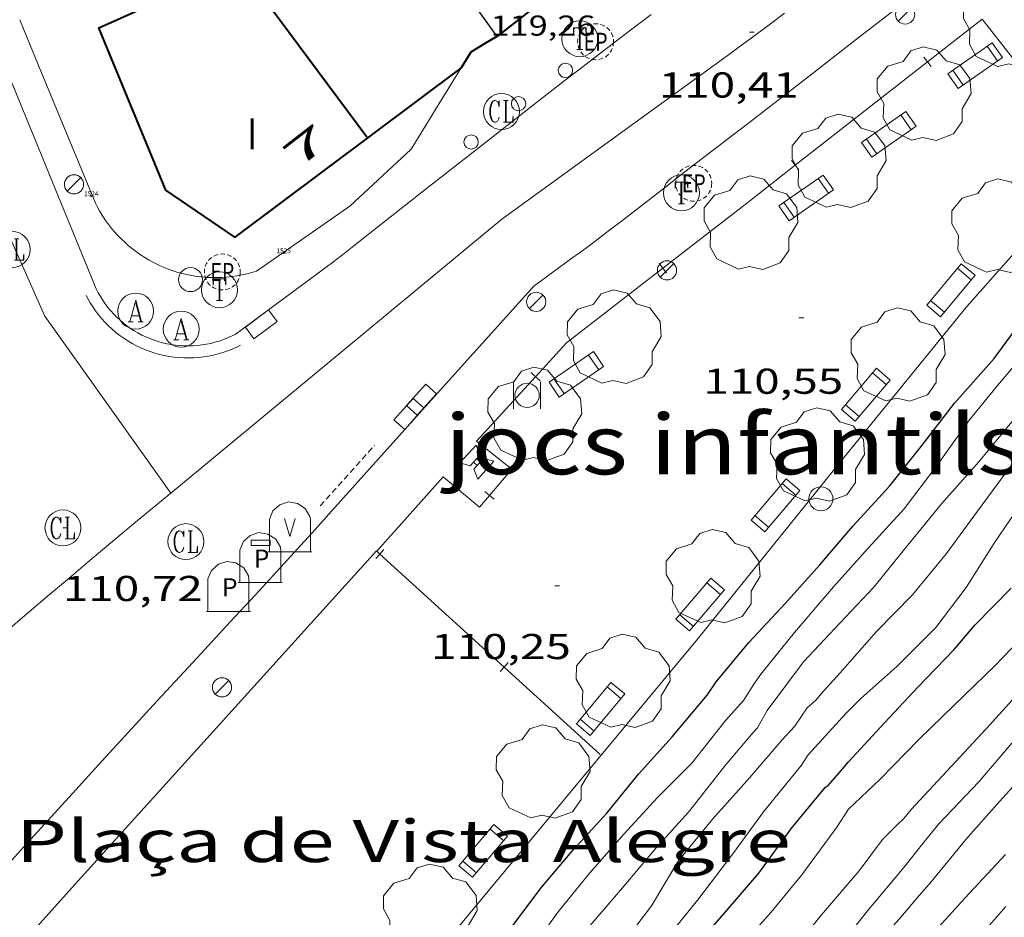
# Model space of a CAD drawing. Units: inches. Extents: x 452997 to 454003, y 4599997 to 4600502.
# Drawn here: x 453788 to 453829, y 4600167 to 4600205 of the extents above; entities that cross this region are included whole.
import ezdxf
from ezdxf.enums import TextEntityAlignment as Align

# ---------------------------------------------------------------- set-up
doc = ezdxf.new("R2010")
doc.units = ezdxf.units.IN
doc.header["$MEASUREMENT"] = 0
for name, pattern in [('DGN Style 1', [6.294880010000001, 0.01047401, -6.284406000000001]), ('DGN Style 5', [7.331807000000001, 3.142203, -4.189604000000001]), ('TRAZOS2', [0.375, 0.25, -0.125])]:
    doc.linetypes.add(name, pattern=pattern)
for name, color, linetype, lineweight in [('ARBRE', 7, 'Continuous', 0), ('BANC PUBLIC', 7, 'Continuous', 0), ('BARANA', 7, 'Continuous', 0), ('CABINA DE TELEFON', 7, 'Continuous', 0), ('CONTENIDOR DE PAPER', 7, 'Continuous', 0), ('CONTENIDOR DE PLASTIC', 7, 'Continuous', 0), ('CONTENIDOR DE VIDRE', 7, 'Continuous', 0), ('CORBA DE NIVELL', 7, 'Continuous', 0), ('CORBA MESTRA', 7, 'Continuous', 0), ('COTA ALTIMETRICA', 7, 'Continuous', 0), ('COTA EDIFICI', 7, 'Continuous', 0), ('EIX VIA URBANA PAVIMENTADA', 7, 'Continuous', 0), ('EMBORNAL', 7, 'Continuous', 0), ('FACANA EXTERIOR', 7, 'Continuous', 0), ('FANAL', 7, 'Continuous', 0), ('MITGERES', 7, 'Continuous', 0), ('MUR', 7, 'Continuous', 0), ('PAL', 7, 'Continuous', 0), ('PAPERERA', 7, 'Continuous', 0), ('PARC INFANTIL', 7, 'Continuous', 0), ('PROTECCIO PEATONAL', 7, 'Continuous', 0), ('REBAIX DE VORERA VIANANTS', 7, 'Continuous', 0), ('REGISTRE AIGUA', 7, 'Continuous', 0), ('REGISTRE CLAVEGUERAM', 7, 'Continuous', 0), ('REGISTRE ENLLUMENAT PUBLIC', 7, 'Continuous', 0), ('REGISTRE TELEFON', 7, 'Continuous', 0), ('TANCA', 7, 'Continuous', 0), ('TEXT DE CARRER', 7, 'Continuous', 0), ('TEXT DE NUMERO DE PLANTES', 7, 'Continuous', 0), ('TEXT DE NUMERO DE POLICIA', 7, 'Continuous', 0), ('VORERA', 7, 'Continuous', 0)]:
    doc.layers.add(name, color=color, linetype=linetype, lineweight=lineweight)
for name, color, linetype in [('Identificador', 7, 'Continuous'), ('PLAQUES_CARRER', 7, 'Continuous'), ('Punt', 7, 'Continuous')]:
    doc.layers.add(name, color=color, linetype=linetype)
doc.styles.get("Standard").update_dxf_attribs({"font": 'txt.shx'})
doc.styles.add('Style-Arial', font='ARIAL.TTF')
doc.linetypes.add('barana', pattern='A,3.4,-0.6,[8,dgnlstyle-mataro.shx,S=0.00644,R=0,X=0,Y=0],-0.6,3.4', length=8)

# ---------------------------------------------------------------- blocks, each defined once
blk = doc.blocks.new('BANC')
at = {"color": 0, "linetype": 'ByBlock', "lineweight": -2}
for p, q in [((0.002, 1.498), (0, 0)), ((4.502, 1.498), (0.002, 1.498)), ((4.5, -0.004), (4.502, 1.498)), ((0, 0), (4.5, -0.004))]:
    blk.add_line(p, q, dxfattribs=at)
at = {"color": 0, "linetype": 'ByBlock', "lineweight": -2, "flags": 128}
for points in [[(0.502, 1.498), (0.498, 0)], [(4, -0.004), (4.004, 1.498)]]:
    blk.add_lwpolyline(points, dxfattribs=at)
blk = doc.blocks.new('RCLAVC')
at = {"color": 0, "linetype": 'ByBlock', "lineweight": -2, "flags": 128}
for points in [[(-0.158, 0.43), (-0.122, 0.26), (-0.122, 0.6), (-0.158, 0.43), (-0.228, 0.544), (-0.332, 0.6), (-0.402, 0.6), (-0.508, 0.544), (-0.578, 0.43), (-0.612, 0.316), (-0.648, 0.146), (-0.648, -0.146), (-0.612, -0.316), (-0.578, -0.43), (-0.508, -0.544), (-0.402, -0.6), (-0.332, -0.6), (-0.228, -0.544), (-0.158, -0.43), (-0.122, -0.316)], [(-0.402, 0.6), (-0.472, 0.544), (-0.542, 0.43), (-0.578, 0.316), (-0.612, 0.146), (-0.612, -0.146), (-0.578, -0.316), (-0.542, -0.43), (-0.472, -0.544), (-0.402, -0.6)], [(0.122, 0.6), (0.368, 0.6)], [(0.226, 0.6), (0.226, -0.6)], [(0.262, 0.6), (0.262, -0.6)], [(0.122, -0.6), (0.648, -0.6), (0.648, -0.26), (0.612, -0.6)]]:
    blk.add_lwpolyline(points, dxfattribs=at)
at = {"color": 0, "linetype": 'ByBlock', "lineweight": -2}
blk.add_circle((-0.001401012718677521, -0.0007607361078262329), 1, dxfattribs=at)
blk = doc.blocks.new('COTA')
at = {"color": 0, "linetype": 'ByBlock', "lineweight": -2}
blk.add_line((0, 0), (0.2, 0), dxfattribs=at)
blk = doc.blocks.new('REPC')
at = {"color": 0, "linetype": 'ByBlock', "lineweight": -2}
blk.add_circle((0.001121296942234039, 0.0002408043146133423), 1, dxfattribs=at)
at = {"color": 0, "linetype": 'ByBlock', "lineweight": -2, "style": 'Style-Arial', "width": 0.7999964000072}
blk.add_text('EP', height=1.000002, dxfattribs=at).set_placement((-0.0001425146484374409, 1.000000000033197e-06), align=Align.MIDDLE_CENTER)
blk = doc.blocks.new('RTELC')
at = {"color": 0, "linetype": 'ByBlock', "lineweight": -2, "flags": 128}
for points in [[(-0.306, 0.6), (-0.354, 0.26), (-0.354, 0.6), (0.354, 0.6), (0.354, 0.26), (0.308, 0.6)], [(-0.024, 0.6), (-0.024, -0.6)], [(0.024, 0.6), (0.024, -0.6)], [(-0.166, -0.6), (0.166, -0.6)]]:
    blk.add_lwpolyline(points, dxfattribs=at)
at = {"color": 0, "linetype": 'ByBlock', "lineweight": -2}
blk.add_circle((-0.001159542858600617, -0.0002807360887527466), 1, dxfattribs=at)
blk = doc.blocks.new('ARBRE')
at = {"color": 0, "linetype": 'ByBlock', "lineweight": -2, "flags": 128}
blk.add_lwpolyline([(-0.507, -1.872), (-1.415, -1.448), (-1.697, -0.9400000000000001), (-1.675, -0.342), (-1.951, 0.138), (-1.943, 0.686), (-1.511, 1.208), (-0.871, 1.406), (-0.543, 1.846), (-0.027, 2.012), (0.541, 1.882), (0.933, 1.428), (1.495, 1.262), (1.921, 0.6940000000000001), (1.969, 0.068), (1.593, -0.562), (1.593, -1.098), (1.229, -1.618), (0.505, -1.886), (-0.049, -1.762), (-0.507, -1.872)], dxfattribs=at)
blk = doc.blocks.new('FANAL')
at = {"color": 0, "linetype": 'ByBlock', "lineweight": -2}
blk.add_line((0.283, 0.283), (-0.283, -0.283), dxfattribs=at)
blk.add_circle((0.0002620689868927002, 0.0006722288131713868), 0.40000000060146, dxfattribs=at)
blk = doc.blocks.new('PPEAT')
at = {"color": 0, "linetype": 'ByBlock', "lineweight": -2}
blk.add_circle((0, 0), 0.2991005201944986, dxfattribs=at)
blk = doc.blocks.new('EMBORN')
at = {"color": 0, "linetype": 'ByBlock', "lineweight": -2, "flags": 128}
blk.add_lwpolyline([(0, 0), (1.2, 0), (1.2, 0.6), (0, 0.6)], close=True, dxfattribs=at)
blk = doc.blocks.new('CPLAS')
at = {"color": 0, "linetype": 'ByBlock', "lineweight": -2}
for p, q in [((-1.014, 0.9400000000000001), (-0.634, 1.28)), ((-0.634, 1.28), (-0.154, 1.44)), ((-0.154, 1.44), (0.346, 1.36)), ((0.346, 1.36), (0.786, 1.08)), ((-1.214, 0.46), (-1.014, 0.9400000000000001)), ((0.786, 1.08), (1.046, 0.64)), ((1.046, 0.64), (1.066, 0.46))]:
    blk.add_line(p, q, dxfattribs=at)
at = {"color": 0, "linetype": 'ByBlock', "lineweight": -2, "flags": 128}
blk.add_lwpolyline([(-0.584, 0.73), (0.486, 0.73), (0.486, 1.016), (-0.584, 1.016)], close=True, dxfattribs=at)
for points in [[(-1.214, -1.34), (-1.214, 0.46)], [(-0.074, 0.02), (-0.074, 0.02)], [(-0.074, 0.02), (-0.074, 0.02)], [(1.066, -1.34), (1.066, 0.46)], [(-1.294, -1.34), (1.146, -1.34)]]:
    blk.add_lwpolyline(points, dxfattribs=at)
at = {"color": 0, "linetype": 'ByBlock', "lineweight": -2, "style": 'Style-Arial'}
blk.add_text('P', height=0.9999600000000001, dxfattribs=at).set_placement((0.0006423754882812318, -1.999999999998181e-05), align=Align.MIDDLE_CENTER)
blk = doc.blocks.new('PAL')
at = {"color": 0, "linetype": 'ByBlock', "lineweight": -2}
blk.add_circle((0, 0), 0.5000000000992941, dxfattribs=at)
blk = doc.blocks.new('RAIGUC')
at = {"color": 0, "linetype": 'ByBlock', "lineweight": -2, "flags": 128}
for points in [[(0.002, 0.6), (-0.33, -0.6)], [(0.002, 0.6), (0.332, -0.6)], [(0.002, 0.43), (0.284, -0.6)], [(-0.236, -0.26), (0.19, -0.26)], [(-0.424, -0.6), (-0.14, -0.6)], [(0.142, -0.6), (0.426, -0.6)]]:
    blk.add_lwpolyline(points, dxfattribs=at)
at = {"color": 0, "linetype": 'ByBlock', "lineweight": -2}
blk.add_circle((0.0002215649485588074, -0.001705031752586365), 1, dxfattribs=at)
blk = doc.blocks.new('CVIDRE')
at = {"color": 0, "linetype": 'ByBlock', "lineweight": -2}
for p, q in [((-0.9400000000000001, 0.92), (-0.56, 1.26)), ((-0.56, 1.26), (-0.08, 1.42)), ((-0.08, 1.42), (0.42, 1.34)), ((0.42, 1.34), (0.86, 1.06)), ((-1.14, 0.44), (-0.9400000000000001, 0.92)), ((0.86, 1.06), (1.12, 0.62)), ((1.12, 0.62), (1.14, 0.44)), ((0, -0.5), (-0.3, 0.5)), ((0.3, 0.5), (0, -0.5))]:
    blk.add_line(p, q, dxfattribs=at)
at = {"color": 0, "linetype": 'ByBlock', "lineweight": -2, "flags": 128}
for points in [[(-1.14, -1.36), (-1.14, 0.44)], [(0, 0), (0, 0)], [(0, 0), (0, 0)], [(1.14, -1.36), (1.14, 0.44)], [(-1.22, -1.36), (1.22, -1.36)]]:
    blk.add_lwpolyline(points, dxfattribs=at)
blk = doc.blocks.new('CPAPER')
at = {"color": 0, "linetype": 'ByBlock', "lineweight": -2}
for p, q in [((-0.9400000000000001, 0.92), (-0.56, 1.26)), ((-0.56, 1.26), (-0.08, 1.42)), ((-0.08, 1.42), (0.42, 1.34)), ((0.42, 1.34), (0.86, 1.06)), ((-1.14, 0.44), (-0.9400000000000001, 0.92)), ((0.86, 1.06), (1.12, 0.62)), ((1.12, 0.62), (1.14, 0.44))]:
    blk.add_line(p, q, dxfattribs=at)
at = {"color": 0, "linetype": 'ByBlock', "lineweight": -2, "flags": 128}
for points in [[(-1.14, -1.36), (-1.14, 0.44)], [(0, 0), (0, 0)], [(0, 0), (0, 0)], [(1.14, -1.36), (1.14, 0.44)], [(-1.22, -1.36), (1.22, -1.36)]]:
    blk.add_lwpolyline(points, dxfattribs=at)
at = {"color": 0, "linetype": 'ByBlock', "lineweight": -2, "style": 'Style-Arial'}
blk.add_text('P', height=0.9999600000000001, dxfattribs=at).set_placement((0.07464237548828123, -0.02001999999999998), align=Align.MIDDLE_CENTER)
blk = doc.blocks.new('PAPERE')
at = {"color": 0, "linetype": 'ByBlock', "lineweight": -2, "flags": 128}
for points in [[(-0.749, 0.752), (-0.749, -0.748)], [(0.751, -0.748), (0.751, 0.752)]]:
    blk.add_lwpolyline(points, dxfattribs=at)
at = {"color": 0, "linetype": 'ByBlock', "lineweight": -2}
blk.add_circle((0, 0), 0.675, dxfattribs=at)
blk = doc.blocks.new('PTELEF')
at = {"color": 0, "linetype": 'ByBlock', "lineweight": -2}
for p, q in [((-0.198, 0.201), (0.202, 0.201)), ((-0.198, -0.199), (0.202, -0.199))]:
    blk.add_line(p, q, dxfattribs=at)
at = {"color": 0, "linetype": 'ByBlock', "lineweight": -2, "flags": 128}
for points in [[(-0.998, 1.001), (-0.998, -0.999), (-0.198, -0.599), (-0.198, 0.601)], [(0.202, 0.601), (0.202, -0.599), (1.002, -0.999), (1.002, 1.001)]]:
    blk.add_lwpolyline(points, close=True, dxfattribs=at)
blk = doc.blocks.new('BLOC_PLAQUES')
at = {"layer": 'Punt', "color": 2}
blk.add_point((0, 0), dxfattribs=at)
at = {"layer": 'Identificador', "color": 2}
blk.add_attdef('IDENTIFICADOR', text='', height=0.2, dxfattribs=at).set_placement((0, 0), align=Align.CENTER)

msp = doc.modelspace()

# ---------------------------------------------------------------- linework, layer by layer
at = {"layer": 'BARANA', "color": 7, "linetype": 'barana', "lineweight": 0}
msp.add_polyline3d([(453832.9784258189, 4600198.607234036, 110.6803994515374), (453832.8244950952, 4600198.440144929, 110.6821716013728), (453827.6404426937, 4600192.593175198, 110.570171427728), (453822.1783833511, 4600185.888206246, 110.6741715889696), (453816.4093200803, 4600178.728238918, 110.5561714060224), (453799.6211407615, 4600158.525334976, 110.4761712819904), (453789.8910357489, 4600146.673390427, 110.5721714308288), (453784.4190117487, 4600144.628428775, 110.6041714804416), (453777.4680031725, 4600144.918481966, 110.3721711207488), (453776.9029984269, 4600144.408485462, 110.3721711207488)], dxfattribs=at)
at = {"layer": 'CORBA DE NIVELL', "color": 30, "linetype": 'Continuous', "lineweight": 0, "flags": 128}
for points, elevation in [([(453818.32430361, 4600176.166220415), (453818.7803098407, 4600176.894218083), (453819.0513130302, 4600177.259216595), (453820.4493284076, 4600179.000208686), (453822.0773453631, 4600180.902199282), (453823.523359874, 4600182.519190817), (453825.0343746222, 4600184.154181888), (453826.3833902498, 4600185.938174418), (453827.7594071029, 4600187.878166985), (453828.9254197761, 4600189.310160358), (453830.5054363233, 4600191.16815125)], 109.0001689936), ([(453822.7112759943, 4600171.630180097), (453824.0252875918, 4600172.89017208), (453825.6513027535, 4600174.556162327), (453827.1063157002, 4600175.96515347), (453828.804330837, 4600177.613143141), (453830.5423472878, 4600179.426132766)], 104.0001612416), ([(453809.4022103587, 4600165.699271884), (453810.5952247809, 4600167.356265401), (453811.9102391342, 4600168.97925794), (453813.3312535608, 4600170.590249657), (453814.7452674151, 4600172.12724131), (453816.1732804033, 4600173.547232676), (453817.5952963035, 4600175.352224686), (453818.32430361, 4600176.166220415)], 109.0001689936), ([(453813.1842175728, 4600165.877243464), (453814.494232715, 4600167.605236203), (453815.6032485472, 4600169.465230674), (453817.041264199, 4600171.234222505), (453818.5972796924, 4600172.958213371), (453819.9352936184, 4600174.520205641), (453820.455298742, 4600175.089202577)], 107.0001658928), ([(453811.6502196408, 4600166.463256012), (453813.2012356195, 4600168.252247017), (453814.6892513186, 4600170.017238464), (453816.0272647212, 4600171.510230626), (453817.5602819163, 4600173.463222022), (453818.7252940643, 4600174.826215296), (453818.9162958931, 4600175.02821416)], 108.0001674432), ([(453825.8132699382, 4600170.19815434), (453826.4692771695, 4600171.017150633), (453828.1402930839, 4600172.773140677), (453829.5173075029, 4600174.39213274)], 102.0001581408), ([(453810.1121704413, 4600160.293258116), (453811.0201801953, 4600161.393252932), (453812.4531944053, 4600162.973244509), (453813.8262088637, 4600164.598236611), (453815.1352234809, 4600166.25722925), (453816.4662381018, 4600167.912221717), (453817.918254883, 4600169.827213668), (453819.1542696602, 4600171.522206918), (453820.749286906, 4600173.469197835), (453820.9652898737, 4600173.816196734), (453821.0282906694, 4600173.908196399)], 106.0001643424), ([(453817.9912235156, 4600165.678206681), (453819.4602383428, 4600167.3321981), (453820.7652522633, 4600168.90019063), (453822.2132696151, 4600170.891182731), (453822.7112759943, 4600171.630180097)], 104.0001612416), ([(453820.2002258628, 4600165.536189701), (453821.5842408467, 4600167.228181824), (453823.1562572601, 4600169.070172751), (453824.1272686673, 4600170.375167408)], 103.0001596912), ([(453822.1322299357, 4600165.678175262), (453823.4982450888, 4600167.396167561), (453825.0172611393, 4600169.201158834), (453825.8132699382, 4600170.19815434)], 102.0001581408), ([(453814.9951364927, 4600154.821212581), (453815.3011395014, 4600155.155210777), (453815.3171396627, 4600155.173210684), (453816.7691557005, 4600156.990202485), (453818.0171700485, 4600158.626195553), (453819.3821854202, 4600160.373187903), (453820.7041996023, 4600161.972180353), (453822.058215488, 4600163.789172895), (453823.459230741, 4600165.513164937), (453824.807244364, 4600167.033157066), (453825.5832525021, 4600167.947152596)], 101.0001565904), ([(453827.7142394776, 4600165.795133091), (453829.2732553625, 4600167.570124012)], 99.00015348960001)]:
    msp.add_lwpolyline(points, dxfattribs=dict(at, elevation=elevation))
at = {"layer": 'CORBA DE NIVELL', "color": 30, "linetype": 'Continuous', "lineweight": 0}
for points, elevation in [([(453818.9162958931, 4600175.02821416), (453819.3143020187, 4600175.754212265), (453820.8303196884, 4600177.773203893), (453822.3383342574, 4600179.38519495), (453823.7603479419, 4600180.898186506), (453825.1743632758, 4600182.630178463), (453826.5883786172, 4600184.363170421), (453828.1433943291, 4600186.11616134), (453829.7204112282, 4600188.021152328)], 108.0001674432), ([(453820.455298742, 4600175.089202577), (453820.9833054713, 4600175.868199778), (453821.3483084196, 4600176.182197496), (453821.6663117125, 4600176.551195655), (453822.3653186613, 4600177.32419155), (453823.8753340606, 4600179.045182761), (453825.3803480255, 4600180.578173718), (453826.7993633216, 4600182.304165627), (453828.0913786333, 4600184.058158544), (453829.3323934485, 4600185.757151762)], 107.0001658928), ([(453821.0282906694, 4600173.908196399), (453822.6083062455, 4600175.638187093), (453823.227311826, 4600176.24718334), (453824.7273243492, 4600177.591174042), (453826.3463391663, 4600179.213164272), (453827.6173538155, 4600180.884157219), (453828.8123700239, 4600182.776151085), (453830.0663858911, 4600184.611144416)], 106.0001643424), ([(453824.1272686673, 4600170.375167408), (453824.7192740542, 4600170.964163829), (453825.010276645, 4600171.246162058), (453825.3232799756, 4600171.621160264), (453826.9842961931, 4600173.419150449), (453828.4443103615, 4600174.988141804), (453829.9403251548, 4600176.632133001)], 103.0001596912), ([(453825.5832525021, 4600167.947152596), (453826.1582583634, 4600168.602149249), (453827.607274017, 4600170.369140994), (453829.0002881726, 4600171.950132876), (453830.5183031821, 4600173.618123943)], 101.0001565904)]:
    msp.add_lwpolyline(points, dxfattribs=dict(at, elevation=elevation))
at = {"layer": 'CORBA MESTRA', "color": 30, "linetype": 'Continuous', "lineweight": 30, "flags": 128}
for points, elevation in [([(453817.1903077852, 4600176.948230232), (453818.5503223374, 4600178.588222455), (453820.0803371378, 4600180.226213386), (453821.5043514324, 4600181.819205052), (453822.9073660208, 4600183.455196943), (453824.4223809423, 4600185.112188017), (453825.7413954763, 4600186.758180561), (453827.122411328, 4600188.565172884), (453828.7774280218, 4600190.427163213), (453829.9724422271, 4600192.055156671)], 110.000170544), ([(453821.8572822351, 4600172.627188123), (453822.4182879002, 4600173.259184846), (453822.6902908788, 4600173.596183305), (453824.2223057659, 4600175.245174238), (453825.5973191348, 4600176.726166099), (453827.1193333538, 4600178.289156974), (453827.9823423856, 4600179.303151998), (453829.4893564371, 4600180.847142959)], 105.000162792), ([(453806.1881882811, 4600163.446292778), (453807.2852011204, 4600164.914286731), (453808.5502157301, 4600166.581279717), (453809.866231132, 4600168.342272461), (453811.244245636, 4600169.972264534), (453812.6282591328, 4600171.468256351), (453813.9432734937, 4600173.092248892), (453815.3502875192, 4600174.653240636), (453816.8103029547, 4600176.389232248), (453817.1903077852, 4600176.948230232)], 110.000170544), ([(453811.0781668249, 4600159.619249742), (453812.0051762366, 4600160.670244337), (453813.421191657, 4600162.413236295), (453814.695206182, 4600164.067229194), (453816.0502198538, 4600165.592221277), (453817.5202349861, 4600167.286212749), (453818.964249934, 4600168.96120439), (453820.3372663955, 4600170.8501969), (453821.7372813358, 4600172.533188888), (453821.8572822351, 4600172.627188123)], 105.000162792), ([(453826.0762406103, 4600166.27914627), (453827.556255432, 4600167.930137599), (453829.261271877, 4600169.749127482)], 100.00015504)]:
    msp.add_lwpolyline(points, dxfattribs=dict(at, elevation=elevation))
at = {"layer": 'EIX VIA URBANA PAVIMENTADA', "color": 1, "linetype": 'Continuous', "lineweight": 20, "elevation": 110.8215922149407, "flags": 128}
msp.add_lwpolyline([(453794.434035513, 4600184.812832226), (453800.6483784111, 4600189.95537774), (453808.2444358787, 4600196.241331364)], dxfattribs=at)
at = {"layer": 'EIX VIA URBANA PAVIMENTADA', "color": 1, "linetype": 'Continuous', "lineweight": 20, "elevation": 110.9110143661383}
msp.add_lwpolyline([(453785.6202574971, 4600177.35447374), (453786.5432642056, 4600178.151468552), (453788.1602799285, 4600179.543456437), (453789.3762861697, 4600180.582451485), (453790.2913145625, 4600181.35842984), (453790.9793198742, 4600181.939425644), (453792.0143087767, 4600182.806433679), (453793.0523209437, 4600183.669424118), (453794.434035513, 4600184.812832226)], dxfattribs=at)
at = {"layer": 'EIX VIA URBANA PAVIMENTADA', "color": 1, "linetype": 'Continuous', "lineweight": 20}
for points in [[(453748.3477212919, 4600293.816138003, 123.4950881079206), (453749.0080739908, 4600291.862925733, 123.2831911379632), (453756.7169228257, 4600270.364833912, 120.7711872433584), (453765.0727824744, 4600250.159739184, 118.4671836712368), (453774.1066335077, 4600228.680637338, 115.955179776632), (453783.8094634984, 4600204.291525905, 112.7391747905456), (453789.1843800452, 4600192.194466366, 111.1071722602928), (453794.434035513, 4600184.812832226, 110.8211879779813)], [(453808.244440302, 4600196.241328022, 110.6761715920704), (453812.946473435, 4600199.647297626, 110.5641714184256), (453817.6485065605, 4600203.052267229, 110.4511712432304), (453818.1935104253, 4600203.450263712, 110.440171226176), (453818.7015140658, 4600203.826260438, 110.4321712137728), (453819.1765175033, 4600204.182257387, 110.4261712044704), (453819.619520732, 4600204.517254545, 110.4231711998192), (453820.0335237715, 4600204.833251894, 110.4211711967184)], [(453794.434035513, 4600184.812832226, 110.8211879779813), (453794.4343321734, 4600184.812415087, 110.8211718168784)]]:
    msp.add_polyline3d(points, dxfattribs=at)
at = {"layer": 'FACANA EXTERIOR', "color": 1, "linetype": 'Continuous', "lineweight": 40, "elevation": 110.000170544}
msp.add_lwpolyline([(453806.5524856017, 4600202.557350653), (453797.1054172963, 4600195.485411367), (453794.237427767, 4600197.451436176), (453791.4334747949, 4600204.222467951), (453797.2832071601, 4600206.842978417)], dxfattribs=at)
at = {"layer": 'FACANA EXTERIOR', "color": 1, "linetype": 'Continuous', "lineweight": 40, "elevation": 110.000170544, "flags": 128}
msp.add_lwpolyline([(453797.2832071601, 4600206.842978417), (453802.6154576382, 4600199.676376058)], dxfattribs=at)
at = {"layer": 'FACANA EXTERIOR', "color": 1, "linetype": 'Continuous', "lineweight": 40, "extrusion": (-4.496127024627585e-06, -0.5976069351909796, 0.8017892185552442), "elevation": -2749020.948291255, "flags": 128}
msp.add_lwpolyline([(453773.424610664, 3688467.262079183), (453772.8846098061, 3688466.860476797), (453772.3436089467, 3688466.458874409)], dxfattribs=at)
at = {"layer": 'FACANA EXTERIOR', "color": 1, "linetype": 'Continuous', "lineweight": 40, "extrusion": (-0.3771628924848052, -0.6132319816566053, 0.6940422820016142), "elevation": -2992069.130261754, "flags": 128}
msp.add_lwpolyline([(-2023430.653686946, 2884624.93951375), (-2023430.653686945, 2884623.836633533)], dxfattribs=at)
at = {"layer": 'FACANA EXTERIOR', "color": 1, "linetype": 'Continuous', "lineweight": 40}
msp.add_polyline3d([(453811.3025223374, 4600206.428320613, 118.2921833999168), (453811.2195217155, 4600206.363321142, 118.2661833596064), (453808.0694979464, 4600203.874341184, 118.2741833720096), (453808.0344977328, 4600203.853341418, 118.2581833472032)], dxfattribs=at)
at = {"layer": 'MITGERES', "color": 1, "linetype": 'Continuous', "lineweight": 30, "extrusion": (0.0902923431586035, -0.1269054560468626, 0.9877966885915678), "elevation": -542698.5269999411, "flags": 128}
msp.add_lwpolyline([(3036644.717559457, 3442689.850574066), (3036644.717559457, 3442687.744616148), (3036644.717559457, 3442685.638658232)], dxfattribs=at)
at = {"layer": 'MUR', "color": 1, "linetype": 'Continuous', "lineweight": 20, "extrusion": (-0.09776364125376333, -0.7447731165481821, 0.6601176223340153), "elevation": -3470395.753727234, "flags": 128}
msp.add_lwpolyline([(-148768.9673166777, 3049922.142661178), (-148769.600022945, 3049920.004637747), (-148770.5454665361, 3049916.808252778)], dxfattribs=at)
at = {"layer": 'MUR', "color": 1, "linetype": 'Continuous', "lineweight": 20}
for points in [[(453795.7254025918, 4600193.829419271, 113.270175613808), (453795.5164024574, 4600193.854420895, 113.2691756122576), (453795.3084023854, 4600193.887422525, 113.2681756107072), (453795.1014023755, 4600193.928424158, 113.2671756091568), (453794.8964024219, 4600193.976425788, 113.2661756076064), (453794.6934025396, 4600194.033427417, 113.265175606056), (453794.4924027137, 4600194.097429043, 113.2641756045056), (453794.2944029529, 4600194.169430655, 113.2631756029552), (453794.0984032485, 4600194.248432266, 113.2621756014048), (453793.9064036034, 4600194.334433855, 113.2611755998544), (453793.7184040251, 4600194.428435428, 113.260175598304), (453793.5334045046, 4600194.529436989, 113.2591755967536), (453793.3514050419, 4600194.637438538, 113.2581755952032), (453793.1754056341, 4600194.751440049, 113.2581755952032), (453793.0024062839, 4600194.872441549, 113.2571755936528), (453792.8344069946, 4600195.000443023, 113.2561755921024), (453792.6724077602, 4600195.134444459, 113.255175590552), (453792.5144085776, 4600195.274445876, 113.255175590552), (453792.3624094497, 4600195.420447255, 113.2541755890016), (453792.2164103691, 4600195.571448596, 113.2531755874512), (453792.0754113417, 4600195.72844991, 113.2531755874512), (453791.9414123707, 4600195.891451179, 113.2521755859008), (453791.8124134379, 4600196.058452417, 113.2521755859008), (453791.6904145537, 4600196.230453609, 113.2511755843504), (453791.5754157108, 4600196.406454755, 113.2511755843504), (453791.4674169167, 4600196.587455855, 113.2511755843504), (453791.3654181623, 4600196.772456916, 113.2501755828), (453791.2974190736, 4600196.906457639, 113.2501755828), (453790.7294286258, 4600198.28146408, 113.6181761533472), (453790.1604381842, 4600199.657470532, 113.9781767114912), (453789.5914477652, 4600201.036476986, 114.3311772587824), (453789.0214573523, 4600202.416483452, 114.67517779212), (453788.451466947, 4600203.797489917, 115.0121783146048), (453788.1374722343, 4600204.558493479, 115.1931785952272)], [(453804.5294575327, 4600199.271360908, 112.9761751579904), (453804.4494564299, 4600199.142361315, 112.8181749130272), (453801.9064345275, 4600196.77537694, 113.2261755455904), (453798.0134080283, 4600194.078402297, 113.2821756324128), (453797.8124072463, 4600194.016403726, 113.2811756308624), (453797.6084065203, 4600193.96240519, 113.280175629312), (453797.4024058443, 4600193.915406681, 113.2791756277616), (453797.195405235, 4600193.877408191, 113.2781756262112), (453796.9874046773, 4600193.846409722, 113.2761756231104), (453796.7774041772, 4600193.823411279, 113.27517562156), (453796.5674037379, 4600193.80841285, 113.2741756200096), (453796.3564033577, 4600193.80141444, 113.2731756184592), (453796.1464030472, 4600193.803416036, 113.2721756169088), (453795.9354027883, 4600193.812417652, 113.2711756153584), (453795.7254025918, 4600193.829419271, 113.270175613808)]]:
    msp.add_polyline3d(points, dxfattribs=at)
at = {"layer": 'REBAIX DE VORERA VIANANTS', "color": 1, "linetype": 'TRAZOS2', "lineweight": 0, "extrusion": (0.0004182191610454068, 0.0004653877301384894, 0.9999998042534779), "elevation": 2441.189593164949}
msp.add_lwpolyline([(453800.5825941084, 4600183.643179259), (453802.8527024794, 4600186.169319794)], dxfattribs=at)
at = {"layer": 'REBAIX DE VORERA VIANANTS', "color": 1, "linetype": 'TRAZOS2', "lineweight": 0}
msp.add_polyline3d([(453790.9084131051, 4600193.057992086, 111.2225077459723), (453790.9720618056, 4600192.932226003, 111.2071724153328), (453791.0748958932, 4600192.752545725, 111.185172381224), (453791.1840262265, 4600192.579938684, 111.1631723471152), (453791.3002567617, 4600192.411178178, 111.1421723145568), (453791.4248015965, 4600192.247359847, 111.120172280448), (453791.5554047491, 4600192.089963886, 111.10017224944), (453791.6926706032, 4600191.938187957, 111.0791722168816), (453791.8379151696, 4600191.790689267, 111.060172187424), (453791.9892293922, 4600191.651702246, 111.040172156416), (453792.1446514952, 4600191.519591423, 111.0211721269584), (453792.3063900395, 4600191.393544954, 111.0031720990512), (453792.4748441453, 4600191.273379087, 110.9861720726944), (453792.6468683843, 4600191.16279022, 110.9691720463376), (453792.8237980692, 4600191.058188478, 110.9531720215312), (453793.0056156369, 4600190.961666272, 110.9371719967248), (453793.1913500483, 4600190.873272868, 110.9221719734688), (453793.381603066, 4600190.792693401, 110.9081719517632), (453793.5736968185, 4600190.721215012, 110.895171931608), (453793.7695214314, 4600190.657430505, 110.8831719130032), (453793.9678701206, 4600190.602827274, 110.8711718943984), (453794.1673040174, 4600190.556031139, 110.8611718788944), (453794.3710737519, 4600190.517962668, 110.8511718633904), (453794.574650372, 4600190.488878708, 110.8421718494368), (453794.7791022416, 4600190.468876424, 110.8341718370336), (453794.9847437527, 4600190.456581074, 110.8271718261808), (453795.1928240166, 4600190.454329971, 110.8211718168784), (453795.3971527632, 4600190.460991294, 110.8161718091264), (453795.6015195948, 4600190.475428714, 110.8121718029248), (453795.8073628007, 4600190.499048484, 110.8091717982736), (453796.0119260116, 4600190.532581852, 110.8071717951728), (453796.2134561022, 4600190.573777017, 110.805171792072), (453796.412851274, 4600190.623902661, 110.805171792072), (453796.6104274776, 4600190.681946022, 110.8061717936224), (453796.805878898, 4600190.749341415, 110.8081717967232), (453796.9977876357, 4600190.825210616, 110.8111718013744), (453797.1867079349, 4600190.909049274, 110.815171807576), (453797.3469903553, 4600190.989188964, 110.8191718137776)], dxfattribs=at)
at = {"layer": 'TANCA', "color": 7, "linetype": 'Continuous', "lineweight": 0}
for p, q in [((453825.843419147, 4600202.997996914, 110.4995712695758), (453825.9973844158, 4600202.801032729, 110.4995712695758)), ((453825.9973844158, 4600202.801032729, 110.4995712695758), (453826.1513496837, 4600202.604068546, 110.4995712695758)), ((453820.3284510472, 4600198.686992118, 110.5222968712638), (453820.4824163159, 4600198.490027933, 110.5222968712638)), ((453820.4824163159, 4600198.490027933, 110.5222968712638), (453820.636381584, 4600198.293063749, 110.5222968712638)), ((453814.8039562023, 4600194.389995165, 110.5718778759188), (453814.9571925081, 4600194.192463323, 110.5718778759188)), ((453814.9571925081, 4600194.192463323, 110.5718778759188), (453815.1104288135, 4600193.994931482, 110.5718778759188)), ((453809.4703569561, 4600189.840402098, 110.4060289646705), (453809.654689235, 4600189.6715181, 110.4060289646705)), ((453809.654689235, 4600189.6715181, 110.4060289646705), (453809.8390215141, 4600189.502634102, 110.4060289646705)), ((453807.5407145344, 4600184.885013278, 110.000170544), (453807.7306040764, 4600184.722402837, 110.000170544)), ((453807.7306040764, 4600184.722402837, 110.000170544), (453807.9204936192, 4600184.559792397, 110.000170544)), ((453802.9943298936, 4600182.091203032, 110.6802390720605), (453803.1626370406, 4600182.276062163, 110.6802390720605)), ((453803.1626370406, 4600182.276062163, 110.6802390720605), (453803.3309441872, 4600182.460921292, 110.6802390720605)), ((453808.1700926146, 4600177.378869625, 110.6057671515465), (453808.3383997618, 4600177.563728755, 110.6057671515465)), ((453808.3383997618, 4600177.563728755, 110.6057671515465), (453808.5067069082, 4600177.748587886, 110.6057671515465))]:
    msp.add_line(p, q, dxfattribs=at)
for points in [[(453828.2827238365, 4600204.578861487, 110.4902818275856), (453828.278534665, 4600204.584188948, 110.490171303696), (453825.9973844158, 4600202.801032729, 110.4995712695738)], [(453830.8153490435, 4600201.358066329, 110.5571006692779), (453828.2827238365, 4600204.578861487, 110.4902818275856)], [(453825.9973844158, 4600202.801032729, 110.4995712695738), (453820.4824163159, 4600198.490027933, 110.5222968712631)], [(453820.4824163159, 4600198.490027933, 110.5222968712631), (453818.5714620413, 4600196.996250835, 110.530171365712), (453814.9571925081, 4600194.192463323, 110.5718778759167)], [(453814.9571925081, 4600194.192463323, 110.5718778759167), (453810.9454053303, 4600191.080299527, 110.6181715021472), (453809.654689235, 4600189.6715181, 110.4060289646634)], [(453809.654689235, 4600189.6715181, 110.4060289646634), (453807.1853683616, 4600186.976321693, 110.000170544), (453808.6673618578, 4600185.81630865, 110.000170544), (453807.7306040764, 4600184.722402837, 110.000170544)], [(453807.7306040764, 4600184.722402837, 110.000170544), (453807.3143477718, 4600184.236316466, 110.000170544), (453805.7993549605, 4600185.49332991, 110.000170544), (453803.0283271809, 4600182.398346137, 110.6821716013728), (453803.1626370406, 4600182.276062163, 110.6802390720564)], [(453803.1626370406, 4600182.276062163, 110.6802390720564), (453808.3383997618, 4600177.563728755, 110.6057671515389)], [(453808.3383997618, 4600177.563728755, 110.6057671515389), (453812.3412772848, 4600173.919262328, 110.5481713936192)]]:
    msp.add_polyline3d(points, dxfattribs=at)
at = {"layer": 'VORERA', "color": 1, "linetype": 'Continuous', "lineweight": 0, "extrusion": (0.04664879354062552, -0.1140334911550559, 0.99238110267991), "elevation": -503296.905734349, "flags": 128}
msp.add_lwpolyline([(2161750.45529686, 4054822.392695541), (2161750.45529686, 4054779.148022068)], dxfattribs=at)
at = {"layer": 'VORERA', "color": 1, "linetype": 'Continuous', "lineweight": 0, "extrusion": (0.03091243645712098, -0.1202887676078636, 0.9922575440175126), "elevation": -539213.4226451925, "flags": 128}
msp.add_lwpolyline([(1584488.542000821, 4308868.957224414), (1584488.575259257, 4308868.775819461), (1584488.614826679, 4308868.594978894), (1584488.663386865, 4308868.416967651), (1584488.719722378, 4308868.241071684), (1584488.78286469, 4308868.067662166), (1584488.854031235, 4308867.897204753), (1584488.932253484, 4308867.730319017), (1584489.017531437, 4308867.566632365), (1584489.109865095, 4308867.406517391), (1584489.209752267, 4308867.251523564), (1584489.315726614, 4308867.100224196), (1584489.428037041, 4308866.953580315), (1584489.546683548, 4308866.811591922), (1584489.671195417, 4308866.67630386), (1584489.801794461, 4308866.544710256), (1584489.937290338, 4308866.420063964), (1584490.078402671, 4308866.301281169), (1584490.225131461, 4308866.188361872), (1584490.375788554, 4308866.082761055), (1584490.531093573, 4308865.983270717), (1584490.691295426, 4308865.89072769), (1584490.854208147, 4308865.804913294), (1584491.022017701, 4308865.726046204), (1584491.191818499, 4308865.654991557), (1584491.3655476, 4308865.591255397), (1584491.541019041, 4308865.534370646), (1584491.719699162, 4308865.486012388), (1584491.899401997, 4308865.445713555), (1584492.080847171, 4308865.412266131), (1584492.263315061, 4308865.386878126), (1584492.4480231, 4308865.370263595), (1584492.63253642, 4308865.360870234), (1584492.817103925, 4308865.359907471), (1584493.001476712, 4308865.366290076), (1584493.184935154, 4308865.381226057), (1584493.368447782, 4308865.404468437), (1584493.550797162, 4308865.435303164), (1584493.714744484, 4308865.470830481)], dxfattribs=at)
at = {"layer": 'VORERA', "color": 1, "linetype": 'Continuous', "lineweight": 0}
for points in [[(453809.5744211265, 4600193.442313591, 110.5241713564096), (453810.3724267873, 4600194.02530844, 110.4831712928432), (453811.1704324404, 4600194.607303287, 110.4421712292768), (453811.4884347013, 4600194.840301236, 110.4281712075712), (453811.7854368386, 4600195.061299325, 110.4181711920672), (453812.0634388403, 4600195.268297537, 110.4121711827648), (453812.3234407305, 4600195.464295868, 110.4081711765632), (453812.8094442762, 4600195.83229275, 110.4071711750128), (453813.2334473919, 4600196.156290036, 110.410171179664), (453813.9734528717, 4600196.727285307, 110.4211711967184), (453815.0814611072, 4600197.586278232, 110.4421712292768), (453815.6344652271, 4600198.016274702, 110.4491712401296), (453816.1894693351, 4600198.444271155, 110.45017124168), (453818.6624876006, 4600200.34625534, 110.4361712199744), (453819.8974967387, 4600201.298247444, 110.430171210672), (453821.1295059024, 4600202.254239579, 110.4261712044704), (453823.170521131, 4600203.844226558, 110.4261712044704), (453825.211536367, 4600205.435213539, 110.4261712044704), (453826.8895488855, 4600206.742202833, 110.4261712044704), (453827.7285551409, 4600207.39519748, 110.4241712013696), (453828.5675613963, 4600208.048192126, 110.4181711920672), (453829.1105654553, 4600208.472188663, 110.4111711812144), (453829.9245715505, 4600209.109183474, 110.395171156408)], [(453814.4705146537, 4600204.768294003, 110.5361713750144), (453813.5595079982, 4600204.077299843, 110.5591714106736), (453812.1944979909, 4600203.037308588, 110.5961714680384), (453811.5144929684, 4600202.514312936, 110.6131714943952), (453810.8354879398, 4600201.990317277, 110.6261715145504), (453809.3684770081, 4600200.849326638, 110.6491715502096)], [(453809.3684770081, 4600200.849326638, 110.6491715502096), (453807.1704605877, 4600199.134340657, 110.6831716029232), (453804.9744441553, 4600197.417354656, 110.7141716509856), (453804.4344401009, 4600196.993358097, 110.720171660288), (453802.5514258307, 4600195.497370064, 110.7391716897456), (453802.0784222824, 4600195.126373079, 110.7441716974976), (453801.7224196286, 4600194.849375349, 110.7471717021488), (453801.1854156776, 4600194.438378788, 110.7541717130016), (453800.9154137188, 4600194.23538052, 110.7581717192032), (453800.644411766, 4600194.033382264, 110.7621717254048), (453798.8843991811, 4600192.734393605, 110.790171768816), (453797.1233866022, 4600191.436404954, 110.8191718137776)], [(453784.7161753565, 4600166.130459858, 110.6441715424576), (453786.0281883091, 4600167.569452135, 110.6361715300544), (453786.8561964823, 4600168.47744726, 110.6291715192016), (453788.3042107838, 4600170.066438737, 110.6121714928448), (453790.4792322218, 4600172.447425925, 110.5841714494336), (453791.5662429362, 4600173.637419523, 110.5721714308288), (453792.6552536537, 4600174.827413104, 110.5641714184256), (453793.7012639176, 4600175.966406933, 110.5591714106736), (453795.5382818345, 4600177.952396074, 110.55017139672), (453796.9172952703, 4600179.441387919, 110.5431713858672), (453797.9503053547, 4600180.559381814, 110.5391713796656), (453798.7233129267, 4600181.399377253, 110.5371713765648), (453799.8783243004, 4600182.662370446, 110.5341713719136), (453800.454330004, 4600183.296367059, 110.5331713703632), (453801.0273357179, 4600183.932363698, 110.5321713688128), (453805.3003784215, 4600188.687338648, 110.5281713626112), (453809.5744211265, 4600193.442313591, 110.5241713564096)], [(453803.0183272337, 4600182.407346226, 110.5941714649376), (453790.5792035669, 4600168.650419279, 110.660171567264), (453780.9021068462, 4600157.880476006, 110.620171505248), (453772.5710266209, 4600149.009525465, 110.5001713192), (453771.2980133647, 4600147.522532818, 110.4761712819904), (453770.1969993584, 4600145.901538659, 110.420171195168), (453769.6109880776, 4600144.534540987, 110.2921709967168)]]:
    msp.add_polyline3d(points, dxfattribs=at)

# ---------------------------------------------------------------- block references
at = {"layer": 'ARBRE', "color": 3, "linetype": 'Continuous', "lineweight": 0, "xscale": 1.000001550400009, "yscale": 1.000001550399986, "zscale": 1.0000015504, "rotation": 359.9995652666707}
for p in [(453829.448535652, 4600204.475179902, 110.6181715021472), (453825.8515068194, 4600201.410202443, 110.6581715641632), (453822.3024800873, 4600198.612225033, 110.690171613776), (453818.6304548184, 4600196.032248894, 110.6981716261792), (453828.9654698703, 4600195.904170278, 110.7861717626144), (453812.9274098903, 4600191.276284792, 110.6661715765664), (453824.7664226, 4600190.532193809, 110.8581718742432), (453809.6133803281, 4600188.057304946, 110.4981713160992), (453821.4063857583, 4600186.36321284, 110.8261718246304), (453817.0483405102, 4600181.290238041, 110.8421718494368), (453813.2983015615, 4600176.923259724, 110.4761712819904), (453809.9602676827, 4600173.140279187, 110.5161713440064), (453805.2552163501, 4600167.336305888, 110.5001713192)]:
    msp.add_blockref('ARBRE', p, dxfattribs=at)
at = {"layer": 'BANC PUBLIC', "color": 7, "linetype": 'Continuous', "lineweight": 0, "zscale": 0.5000007752000001}
for p, xscale, yscale, rotation in [((453828.6955278227, 4600203.597184254, 110.9941720850976), 0.5000019247405605, 0.5000019247405589, 215.0514748723537), ((453825.0995004713, 4600200.727207089, 111.0341721471136), 0.5000001287950374, 0.5000001287950511, 214.9851593536336), ((453821.6514750262, 4600198.078229144, 111.0661721967264), 0.5000017604834721, 0.5000017604834568, 214.9537720721557), ((453826.5494378003, 4600192.171182822, 110.9541720230816), 0.5000016628182482, 0.5000016628182493, 50.44794626642259), ((453812.0694043034, 4600190.715290432, 111.0821722215328), 0.500000066865027, 0.5000000668650273, 214.5020146609321), ((453822.9843992522, 4600187.819203124, 111.0741722091296), 0.5000038494393242, 0.500003849439338, 49.63504902234809), ((453819.2123584029, 4600183.206224593, 111.1061722587424), 0.5000038494393242, 0.500003849439338, 49.63504902234809), ((453816.0733221542, 4600179.070241996, 111.1061722587424), 0.5000038494393242, 0.500003849439338, 49.63504902234809), ((453811.9302826797, 4600174.71426668, 110.6771715936208), 0.4999991949650074, 0.499999194965028, 50.22173286816176), ((453807.0292301555, 4600168.793294686, 110.2501709316), 0.5000038494393242, 0.500003849439338, 49.63504902234809)]:
    msp.add_blockref('BANC', p, dxfattribs=dict(at, xscale=xscale, yscale=yscale, rotation=rotation))
at = {"layer": 'CABINA DE TELEFON', "color": 1, "linetype": 'Continuous', "lineweight": 0, "xscale": 0.5000040471975297, "yscale": 0.5000040471975353, "zscale": 0.5000007752000001, "rotation": 137.7799688582836}
msp.add_blockref('PTELEF', (453807.2053618067, 4600186.108320195, 110.5711714292784), dxfattribs=at)
at = {"layer": 'CONTENIDOR DE PAPER', "color": 5, "linetype": 'Continuous', "lineweight": 0, "xscale": 0.7500011627999923, "yscale": 0.7500011628000038, "zscale": 0.7500011628000001, "rotation": 359.9995652666702}
msp.add_blockref('CPAPER', (453796.841306253, 4600180.904390764, 110.5441713874176), dxfattribs=at)
at = {"layer": 'CONTENIDOR DE PLASTIC', "color": 2, "linetype": 'Continuous', "lineweight": 0, "xscale": 0.7500011627999923, "yscale": 0.7500011628000038, "zscale": 0.7500011628000001, "rotation": 359.9995652666702}
msp.add_blockref('CPLAS', (453798.2243173734, 4600182.087382104, 110.7681717347072), dxfattribs=at)
at = {"layer": 'CONTENIDOR DE VIDRE', "color": 3, "linetype": 'Continuous', "lineweight": 0, "xscale": 0.7500011627999923, "yscale": 0.7500011628000038, "zscale": 0.7500011628000001, "rotation": 359.9995652666702}
msp.add_blockref('CVIDRE', (453799.404329021, 4600183.381375158, 110.5361713750144), dxfattribs=at)
at = {"layer": 'COTA ALTIMETRICA', "color": 7, "linetype": 'Continuous', "lineweight": 0, "xscale": 1.000001550400009, "yscale": 1.000001550399986, "zscale": 1.0000015504, "rotation": 359.9995652666707}
for p in [(453818.5785154761, 4600204.037261699, 110.4111711812144), (453820.6374282627, 4600192.122227603, 110.5521713998208), (453789.9403142117, 4600183.363446938, 110.720171660288), (453810.450327648, 4600180.943287566, 110.2501709316)]:
    msp.add_blockref('COTA', p, dxfattribs=at)
at = {"layer": 'EMBORNAL', "color": 7, "linetype": 'Continuous', "lineweight": 0, "zscale": 1.0000015504}
for p, xscale, yscale, rotation in [((453798.5103964616, 4600192.452396004, 110.7061716385824), 1.00000155040001, 1.000001550399986, 216.6726674269571), ((453804.1933675015, 4600187.474345166, 110.510171334704), 1.000003333930662, 1.000003333930664, 48.01705281339655)]:
    msp.add_blockref('EMBORN', p, dxfattribs=dict(at, xscale=xscale, yscale=yscale, rotation=rotation))
at = {"layer": 'EMBORNAL', "color": 7, "linetype": 'Continuous', "lineweight": 0, "zscale": 1.0000015504, "rotation": 48.11624984573738}
msp.add_blockref('EMBORN', (453804.7193728164, 4600188.067342095, 110.5421713843168), dxfattribs=at)
at = {"layer": 'FANAL', "color": 7, "linetype": 'Continuous', "lineweight": 0, "xscale": 1.000001550400009, "yscale": 1.000001550399986, "zscale": 1.0000015504, "rotation": 359.9995652666707}
for p in [(453825.0665311496, 4600204.777213619, 110.5061713285024), (453790.39942363, 4600197.690465668, 111.7611732742544), (453815.1374347666, 4600194.103272406, 110.7061716385824), (453809.6784163482, 4600192.791311793, 110.730171675792), (453796.5742740625, 4600176.716386298, 110.92517197812)]:
    msp.add_blockref('FANAL', p, dxfattribs=at)
at = {"layer": 'PAL', "color": 7, "linetype": 'Continuous', "lineweight": 20, "xscale": 1.000001550400009, "yscale": 1.000001550399986, "zscale": 1.0000015504, "rotation": 359.9995652666707}
for p in [(453795.2634010333, 4600193.718422605, 111.1241722866496), (453821.5563724471, 4600184.578208935, 110.8441718525376)]:
    msp.add_blockref('PAL', p, dxfattribs=at)
at = {"layer": 'PAPERERA', "color": 7, "linetype": 'Continuous', "lineweight": 0, "xscale": 0.7500011627999923, "yscale": 0.7500011628000038, "zscale": 0.7500011628000001, "rotation": 359.9995652666702}
msp.add_blockref('PAPERE', (453809.3013861648, 4600188.890308605, 97.00215039190083), dxfattribs=at)
at = {"layer": 'PLAQUES_CARRER', "xscale": 1.000001550400009, "yscale": 1.000001550399986, "zscale": 1.0000015504, "rotation": 359.9995652666707}
for p, values in [((453791.1226368638, 4600197.19895548), {'IDENTIFICADOR': '1524'}), ((453799.1471010649, 4600194.821964781), {'IDENTIFICADOR': '1525'})]:
    msp.add_blockref('BLOC_PLAQUES', p, dxfattribs=at).add_auto_attribs(values)
at = {"layer": 'PROTECCIO PEATONAL', "color": 7, "linetype": 'Continuous', "lineweight": 0, "xscale": 1.000001550400009, "yscale": 1.000001550399986, "zscale": 1.0000015504, "rotation": 359.9995652666707}
for p in [(453810.8984914822, 4600202.444317502, 110.7541717130016), (453808.9424779106, 4600201.05533019, 110.7541717130016), (453806.965462713, 4600199.456342712, 110.7541717130016)]:
    msp.add_blockref('PPEAT', p, dxfattribs=at)
at = {"layer": 'REGISTRE AIGUA', "color": 5, "linetype": 'Continuous', "lineweight": 0, "xscale": 0.7500011627999923, "yscale": 0.7500011628000038, "zscale": 0.7500011628000001, "rotation": 359.9995652666702}
for p in [(453792.9723875417, 4600192.408437956, 111.065172195176), (453794.8743847619, 4600191.653422355, 110.9161719641664)]:
    msp.add_blockref('RAIGUC', p, dxfattribs=at)
at = {"layer": 'REGISTRE CLAVEGUERAM', "color": 7, "linetype": 'Continuous', "lineweight": 0, "xscale": 0.7500011627999923, "yscale": 0.7500011628000038, "zscale": 0.7500011628000001, "rotation": 359.9995652666702}
for p in [(453808.2304743636, 4600200.733335094, 110.610171489744), (453787.8203990163, 4600194.973481025, 111.40017271456), (453789.9403142117, 4600183.363446938, 110.720171660288), (453795.0703178402, 4600182.793407131, 110.5001713192)]:
    msp.add_blockref('RCLAVC', p, dxfattribs=at)
at = {"layer": 'REGISTRE ENLLUMENAT PUBLIC', "color": 1, "linetype": 'TRAZOS2', "lineweight": 0, "xscale": 0.7500011627999923, "yscale": 0.7500011628000038, "zscale": 0.7500011628000001, "rotation": 359.9995652666702}
for p in [(453812.1575024936, 4600203.6383098, 110.5911714602864), (453816.2514640441, 4600197.734269584, 110.4471712370288), (453796.587405514, 4600194.038413054, 110.8531718664912)]:
    msp.add_blockref('REPC', p, dxfattribs=at)
at = {"layer": 'REGISTRE TELEFON', "color": 1, "linetype": 'Continuous', "lineweight": 0, "xscale": 0.7500011627999923, "yscale": 0.7500011628000038, "zscale": 0.7500011628000001, "rotation": 359.9995652666702}
for p in [(453811.498502428, 4600203.764314995, 110.5991714726896), (453815.7374602273, 4600197.336272866, 110.4431712308272), (453796.4693997088, 4600193.297412801, 110.8541718680416)]:
    msp.add_blockref('RTELC', p, dxfattribs=at)

# ---------------------------------------------------------------- texts
at = {"layer": 'COTA ALTIMETRICA', "color": 7, "linetype": 'Continuous', "lineweight": 0, "style": 'Style-Arial', "width": 1.333331428571429}
for s, p in [('110,41', (453814.7974968898, 4600202.360287787, 110.4111711812144)), ('110,55', (453816.6544060324, 4600190.006254544, 110.5521713998208)), ('110,72', (453789.9402990366, 4600181.363443838, 110.720171660288)), ('110,25', (453805.2963044823, 4600178.943323571, 110.2501709316))]:
    msp.add_text(s, height=1.05000162792, rotation=359.99956526667, dxfattribs=at).set_placement(p, align=Align.TOP_LEFT)
at = {"layer": 'COTA EDIFICI', "color": 7, "linetype": 'Continuous', "lineweight": 0, "style": 'Style-Arial', "width": 1.25}
msp.add_text('119,26', height=0.8400013023360002, rotation=359.99956526667, dxfattribs=at).set_placement((453807.7765040022, 4600204.732344738, 119.2591848991536), align=Align.TOP_LEFT)
at = {"layer": 'PARC INFANTIL', "color": 7, "linetype": 'DGN Style 5', "lineweight": 0, "style": 'Style-Arial', "width": 1.206399834880132}
msp.add_text('jocs infantils', height=2.500005876003101, rotation=359.99956526667, dxfattribs=at).set_placement((453817.9285240426, 4600186.851240986), align=Align.MIDDLE_CENTER)
at = {"layer": 'TEXT DE CARRER', "color": 7, "linetype": 'Continuous', "lineweight": 0, "style": 'Style-Arial', "width": 1.401137955838586}
msp.add_text('Plaça de Vista Alegre', height=1.7600007287009, rotation=359.99956526667, dxfattribs=at).set_placement((453804.1372424788, 4600170.307987459), align=Align.MIDDLE_CENTER)
at = {"layer": 'TEXT DE NUMERO DE PLANTES', "color": 7, "linetype": 'Continuous', "lineweight": 0, "style": 'Style-Arial', "width": 0.8076910650906692}
msp.add_text('I', height=1.300004015523101, rotation=359.99956526667, dxfattribs=at).set_placement((453797.8289127136, 4600199.801413571), align=Align.MIDDLE_CENTER)
at = {"layer": 'TEXT DE NUMERO DE POLICIA', "color": 7, "linetype": 'DGN Style 1', "lineweight": 20, "style": 'Style-Arial', "width": 2.249995982150032}
msp.add_text('7', height=1.120003736451101, rotation=37.80427634160505, dxfattribs=at).set_placement((453800.0609516477, 4600199.282026577), align=Align.MIDDLE_CENTER)

doc.saveas('drawing.dxf')
